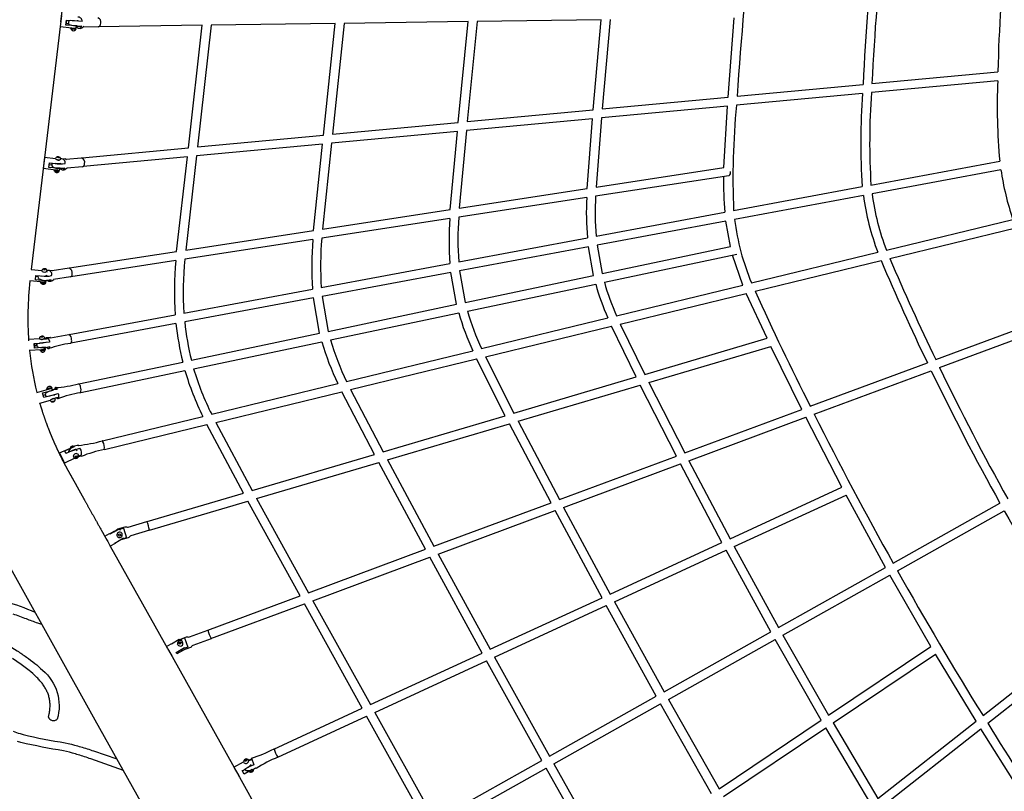
# Model space of a CAD drawing. Units: inches. Extents: x 1392 to 2957, y 96 to 782.
# Drawn here: x 2414 to 2499, y 339 to 406 of the extents above; entities that cross this region are included whole.
import ezdxf

# ---------------------------------------------------------------- set-up
doc = ezdxf.new("R2010")
doc.units = ezdxf.units.IN
doc.header["$LTSCALE"] = 5080
doc.header["$MEASUREMENT"] = 0
doc.layers.add('ASTM$DIMS', color=4, linetype='Continuous', true_color=0x00ffff)
doc.layers.add('RIPPLE 2D', color=7, linetype='Continuous', true_color=0x000000)
doc.styles.add('Arial', font='arial.ttf')
doc.dimstyles.new('ASTM RC DIMS', dxfattribs={"dimtxt": 15.74804, "dimasz": 11.81103, "dimexe": 5.905515, "dimexo": 5.905515, "dimgap": 9.842525, "dimtad": 0, "dimtih": 1, "dimtoh": 1, "dimdec": 3, "dimzin": 1, "dimdsep": 46, "dimlunit": 4, "dimtxsty": 'Arial', "dimcen": 5.905515, "dimazin": 0, "dimtfac": 1, "dimtdec": 4, "dimtix": 1, "dimtmove": 1, "dimatfit": 3, "dimfxl": 0, "dimtolj": 1, "dimtzin": 1, "dimarcsym": 0})

# ---------------------------------------------------------------- blocks, each defined once
blk = doc.blocks.new('*D1')
at = {"layer": 'ASTM$DIMS', "color": 0, "lineweight": -2}
for p, q in [((1392.092, 377.451), (1392.092, 769.149)), ((2828.991, 453.192), (2828.991, 769.149)), ((1403.903, 763.244), (2062.644, 763.244)), ((2817.18, 763.244), (2158.439, 763.244))]:
    blk.add_line(p, q, dxfattribs=at)
at = {"layer": 'ASTM$DIMS', "color": 0}
for points in [[(1403.903, 765.212), (1403.903, 761.275), (1392.092, 763.244)], [(2817.18, 761.275), (2817.18, 765.212), (2828.991, 763.244)]]:
    blk.add_solid(points, dxfattribs=at)
at = {"layer": 'Defpoints', "color": 0}
for p in [(2828.991, 763.244), (2828.991, 447.286), (1392.092, 371.545)]:
    blk.add_point(p, dxfattribs=at)
at = {"layer": 'ASTM$DIMS', "color": 0, "insert": (2110.542, 763.244), "char_height": 15.74804, "attachment_point": 5, "style": 'Arial'}
blk.add_mtext('\\A1;119\'-8{\\H1.000000x;\\S7/8;}"', dxfattribs=at)

msp = doc.modelspace()

# ---------------------------------------------------------------- linework, layer by layer
at = {"layer": 'RIPPLE 2D'}
for p, q in [((2419.247, 419.3244), (2417.676, 406.1018)), ((2417.7461, 406.6706), (2417.6293, 405.6935)), ((2475.5528, 399.5874), (2476.08, 406.4566)), ((2417.6555, 405.93), (2415.1259, 384.6396)), ((2418.6567, 405.5706), (2417.6293, 405.6934)), ((2418.128, 405.841), (2418.1786, 406.2651)), ((2419.1038, 405.758), (2418.128, 405.841)), ((2418.1467, 405.9855), (2418.1439, 405.964)), ((2418.1801, 406.2649), (2418.1467, 405.9855)), ((2418.1467, 405.9855), (2418.3755, 405.9581)), ((2418.1786, 406.2651), (2419.1571, 406.1882)), ((2419.5473, 406.1491), (2418.5652, 406.2189)), ((2418.6663, 405.3886), (2418.5656, 405.5647)), ((2418.6477, 405.5721), (2418.6368, 405.5798)), ((2418.9499, 405.5473), (2418.6571, 405.5705)), ((2418.6638, 405.557), (2418.6654, 405.5698)), ((2418.6638, 405.557), (2418.6926, 405.5391)), ((2418.6926, 405.5391), (2418.9375, 405.5243)), ((2418.94, 405.5455), (2418.9375, 405.5243)), ((2419.0862, 405.6611), (2418.9499, 405.5473)), ((2419.1571, 406.1882), (2419.1651, 406.2539)), ((2420.9187, 405.6769), (2419.6206, 405.6587)), ((2429.9578, 405.8128), (2420.9729, 405.6875)), ((2428.7572, 395.1963), (2429.9578, 405.8128)), ((2430.7316, 405.8236), (2429.5386, 395.2696)), ((2441.4876, 405.9738), (2430.7316, 405.8236)), ((2440.4571, 396.2941), (2441.4876, 405.9738)), ((2442.2609, 405.9846), (2441.2372, 396.3673)), ((2453.0178, 406.1347), (2442.2609, 405.9846)), ((2452.1565, 397.3919), (2453.0178, 406.1347)), ((2453.7906, 406.1455), (2452.935, 397.465)), ((2464.5485, 406.2956), (2453.7906, 406.1455)), ((2463.8551, 398.4897), (2464.5485, 406.2956)), ((2465.3207, 406.3064), (2464.6319, 398.5626)), ((2488.0214, 400.7574), (2498.9429, 401.7822)), ((2476.3275, 399.6601), (2487.2489, 400.6849)), ((2498.9246, 401.0094), (2487.9824, 399.9826)), ((2464.6319, 398.5626), (2475.5528, 399.5874)), ((2487.2102, 399.9102), (2476.2732, 398.8839)), ((2475.4986, 398.8112), (2464.5655, 397.7853)), ((2475.1881, 393.4876), (2475.4986, 398.8112)), ((2452.935, 397.465), (2463.8551, 398.4897)), ((2441.2372, 396.3673), (2452.1565, 397.3919)), ((2463.7887, 397.7124), (2452.8589, 396.6868)), ((2463.327, 391.6673), (2463.7887, 397.7124)), ((2464.5655, 397.7853), (2464.1024, 391.7863)), ((2429.5386, 395.2696), (2440.4571, 396.2941)), ((2452.0803, 396.6137), (2441.153, 395.5883)), ((2451.4647, 389.8468), (2452.0803, 396.6137)), ((2452.8589, 396.6868), (2452.2427, 389.9662)), ((2440.3728, 395.5151), (2429.4477, 394.49)), ((2439.6016, 388.0261), (2440.3728, 395.5151)), ((2441.153, 395.5883), (2440.3818, 388.1459)), ((2419.5493, 394.3322), (2428.7572, 395.1963)), ((2428.6661, 394.4166), (2419.621, 393.5679)), ((2427.7379, 386.2054), (2428.6661, 394.4166)), ((2429.4477, 394.49), (2428.52, 386.3254)), ((2416.2859, 394.3743), (2416.1687, 393.3972)), ((2416.2859, 394.3744), (2417.2241, 394.2618)), ((2416.6618, 393.4963), (2416.7111, 393.9081)), ((2416.6934, 393.7494), (2416.9083, 393.7236)), ((2417.2236, 394.2596), (2417.2655, 394.2135)), ((2417.4679, 394.4107), (2417.3876, 394.4031)), ((2417.3876, 394.4031), (2417.3958, 394.3738)), ((2417.3958, 394.3738), (2417.4843, 394.3519)), ((2417.4615, 394.3575), (2417.4679, 394.4107)), ((2417.5564, 394.3888), (2417.4679, 394.4107)), ((2417.4843, 394.3519), (2417.5646, 394.3594)), ((2417.5527, 394.3583), (2417.5564, 394.3888)), ((2417.5646, 394.3594), (2417.5564, 394.3888)), ((2417.5884, 394.1602), (2417.5875, 394.1523)), ((2417.6508, 394.1713), (2417.6658, 394.1555)), ((2417.7594, 394.273), (2418.0693, 394.2507)), ((2418.1198, 394.2081), (2419.4984, 394.3373)), ((2418.1493, 394.1909), (2418.1372, 394.1997)), ((2487.9402, 391.971), (2499.0973, 394.0506)), ((2417.2534, 393.2669), (2416.1687, 393.3971)), ((2417.6251, 393.4215), (2416.6618, 393.4963)), ((2417.1857, 393.1076), (2417.1067, 393.2822)), ((2417.1071, 393.2845), (2417.1491, 393.2403)), ((2417.2236, 393.2711), (2417.2049, 393.2751)), ((2417.2051, 393.2758), (2417.2294, 393.2479)), ((2417.2294, 393.2479), (2417.4786, 393.242)), ((2417.4293, 393.246), (2417.2534, 393.2669)), ((2417.4772, 393.2499), (2417.4623, 393.2468)), ((2417.4796, 393.2506), (2417.4786, 393.2421)), ((2418.0163, 393.4173), (2417.6321, 393.3812)), ((2417.634, 393.4223), (2418.0381, 393.4603)), ((2419.572, 393.5534), (2418.2044, 393.425)), ((2475.6109, 392.7758), (2464.0634, 391.0036)), ((2464.1024, 391.7863), (2475.1881, 393.4876)), ((2499.2036, 393.2895), (2488.0367, 391.208)), ((2452.2427, 389.9662), (2463.327, 391.6673)), ((2476.0259, 389.7502), (2487.1833, 391.8299)), ((2487.2814, 391.0672), (2476.1154, 388.9859)), ((2463.2902, 390.885), (2452.1914, 389.1816)), ((2440.3818, 388.1459), (2451.4647, 389.8468)), ((2464.1108, 387.5292), (2475.2684, 389.609)), ((2451.4157, 389.0626), (2440.3204, 387.3597)), ((2475.3598, 388.8451), (2464.1945, 386.7639)), ((2475.7562, 386.6342), (2475.3598, 388.8451)), ((2489.2872, 386.327), (2500.2459, 388.9919)), ((2428.52, 386.3254), (2439.6016, 388.0261)), ((2489.5727, 385.6064), (2500.5052, 388.2649)), ((2439.5423, 387.2403), (2428.4499, 385.538)), ((2452.1953, 385.3082), (2463.3528, 387.3879)), ((2464.1945, 386.7639), (2464.6331, 384.291)), ((2418.4596, 384.7814), (2427.7379, 386.2054)), ((2463.4386, 386.623), (2452.2741, 384.5419)), ((2463.8817, 384.1327), (2463.4386, 386.623)), ((2464.6331, 384.291), (2475.7562, 386.6342)), ((2464.822, 383.5462), (2476.2995, 385.9641)), ((2476.8273, 383.2971), (2475.9401, 385.8884)), ((2477.5819, 383.4806), (2488.5352, 386.1442)), ((2427.6698, 385.4183), (2418.576, 384.0226)), ((2440.2793, 383.0871), (2451.4368, 385.1668)), ((2477.8864, 382.7645), (2488.8186, 385.423)), ((2415.1259, 384.6396), (2416.0368, 384.5607)), ((2416.0351, 384.542), (2416.0673, 384.4878)), ((2416.1526, 384.4475), (2416.3817, 384.4273)), ((2416.2829, 384.702), (2416.1984, 384.689)), ((2416.1984, 384.689), (2416.1991, 384.6501)), ((2416.1991, 384.6501), (2416.2844, 384.6242)), ((2416.2759, 384.6269), (2416.2829, 384.702)), ((2416.3682, 384.6761), (2416.2829, 384.702)), ((2416.2844, 384.6242), (2416.369, 384.6372)), ((2416.3645, 384.6365), (2416.3682, 384.6761)), ((2416.369, 384.6372), (2416.3682, 384.6761)), ((2416.5869, 384.6036), (2416.9424, 384.5658)), ((2416.9424, 384.5658), (2416.9612, 384.5506)), ((2416.9475, 384.5625), (2418.4153, 384.7846)), ((2451.5179, 384.401), (2440.3539, 382.3201)), ((2452.0074, 381.6312), (2451.5179, 384.401)), ((2452.2741, 384.5419), (2452.7588, 381.7895)), ((2415.4993, 383.7391), (2415.5365, 384.1356)), ((2416.2798, 383.6715), (2415.4993, 383.7391)), ((2415.5321, 384.0849), (2415.7344, 384.0674)), ((2415.7363, 384.0963), (2415.7388, 384.1181)), ((2415.7651, 383.8786), (2415.7363, 384.0963)), ((2416.0065, 383.4358), (2415.9449, 383.5807)), ((2416.0553, 383.5712), (2416.0639, 383.5636)), ((2416.0639, 383.5636), (2416.3132, 383.555)), ((2416.1415, 383.5649), (2416.0935, 383.571)), ((2416.2636, 383.5557), (2416.223, 383.5578)), ((2416.4512, 383.7009), (2416.2799, 383.6715)), ((2416.8612, 383.7594), (2416.472, 383.6997)), ((2416.5195, 384.1699), (2416.5174, 384.1438)), ((2418.5347, 384.0063), (2417.0685, 383.7789)), ((2452.7588, 381.7895), (2463.8817, 384.1327)), ((2452.9511, 381.0455), (2464.0694, 383.3877)), ((2428.363, 380.8659), (2439.5205, 382.9457)), ((2465.8785, 380.6346), (2476.8273, 383.2971)), ((2466.198, 379.9222), (2477.1294, 382.5804)), ((2478.9313, 378.6894), (2477.1294, 382.5804)), ((2439.5975, 382.1791), (2428.4341, 380.0982)), ((2440.1333, 379.1298), (2439.5975, 382.1791)), ((2440.3539, 382.3201), (2440.8849, 379.2881)), ((2440.8849, 379.2881), (2452.0074, 381.6312)), ((2441.08, 378.5447), (2452.1983, 380.8869)), ((2418.4279, 379.014), (2427.6038, 380.7244)), ((2427.6773, 379.9572), (2418.5685, 378.2593)), ((2454.1763, 377.7889), (2465.1214, 380.4505)), ((2466.198, 379.9222), (2468.3295, 375.5552)), ((2493.5514, 376.8384), (2503.7089, 380.6149)), ((2493.8861, 376.1438), (2504.0278, 379.9144)), ((2429.0111, 376.7868), (2440.1333, 379.1298)), ((2454.5081, 377.0795), (2465.4383, 379.7375)), ((2467.5815, 375.3341), (2465.4383, 379.7375)), ((2414.8924, 378.6108), (2415.8322, 378.6665)), ((2415.4131, 377.8183), (2415.3875, 378.2338)), ((2415.3951, 378.2342), (2415.4054, 378.0616)), ((2416.7258, 378.36), (2415.8367, 378.2604)), ((2415.9335, 378.6179), (2415.9334, 378.6192)), ((2415.9778, 378.8424), (2415.9695, 378.8149)), ((2415.9695, 378.8149), (2416.0501, 378.804)), ((2416.0668, 378.859), (2415.9778, 378.8424)), ((2415.9796, 378.8135), (2415.9778, 378.8424)), ((2416.0501, 378.804), (2416.139, 378.8205)), ((2416.0699, 378.8077), (2416.0668, 378.859)), ((2416.1474, 378.8481), (2416.0668, 378.859)), ((2416.139, 378.8205), (2416.1474, 378.8481)), ((2416.2085, 378.6361), (2416.2091, 378.6267)), ((2416.2651, 378.6559), (2416.3087, 378.619)), ((2416.3087, 378.619), (2416.595, 378.6724)), ((2416.46, 378.7574), (2416.7755, 378.7586)), ((2416.8083, 378.7384), (2418.3922, 379.0174)), ((2429.2086, 376.0438), (2440.327, 378.386)), ((2468.3295, 375.5552), (2478.9313, 378.6894)), ((2414.9476, 377.6305), (2414.9481, 377.6281)), ((2416.0291, 377.6922), (2414.9481, 377.6281)), ((2415.4054, 378.0616), (2415.6194, 378.0743)), ((2415.4054, 378.0616), (2415.4117, 377.8617)), ((2416.373, 377.9121), (2415.4131, 377.8183)), ((2415.6639, 377.9574), (2415.6067, 378.1591)), ((2415.9682, 377.5363), (2415.8926, 377.6808)), ((2415.9906, 377.6899), (2415.9905, 377.6918)), ((2415.9939, 377.6914), (2415.9907, 377.6916)), ((2416.0036, 377.675), (2416.2657, 377.7067)), ((2416.2268, 377.7049), (2416.0291, 377.6922)), ((2416.3873, 377.8527), (2416.2268, 377.7049)), ((2416.2651, 377.7166), (2416.2615, 377.7149)), ((2416.2651, 377.7166), (2416.2657, 377.7067)), ((2416.7357, 377.9177), (2416.3873, 377.8527)), ((2442.4751, 374.9434), (2453.4169, 377.6042)), ((2468.6796, 374.8582), (2479.2676, 377.9883)), ((2481.9507, 372.5254), (2479.2676, 377.9883)), ((2419.2642, 374.7335), (2428.2594, 376.6284)), ((2442.817, 374.2365), (2453.7461, 376.8942)), ((2456.2333, 371.9793), (2453.7461, 376.8942)), ((2454.5081, 377.0795), (2456.9832, 372.201)), ((2482.6745, 372.7945), (2492.8288, 376.5698)), ((2419.4224, 373.9822), (2428.4555, 375.8852)), ((2483.0211, 372.1043), (2493.1633, 375.8751)), ((2456.9832, 372.201), (2467.5815, 375.3341)), ((2468.6796, 374.8582), (2471.7989, 368.751)), ((2415.6144, 373.9869), (2416.6134, 374.2759)), ((2416.095, 373.9481), (2417.0232, 374.1844)), ((2416.2119, 373.5457), (2416.095, 373.9481)), ((2416.4909, 374.2493), (2416.4991, 374.388)), ((2416.588, 374.2679), (2416.587, 374.2712)), ((2416.5898, 374.2824), (2416.8517, 374.3482)), ((2416.6134, 374.2759), (2416.8293, 374.3357)), ((2416.8293, 374.3357), (2417.0097, 374.2585)), ((2416.8517, 374.3481), (2416.8549, 374.3371)), ((2416.9463, 374.375), (2416.9112, 374.3283)), ((2417.0097, 374.2585), (2417.3282, 374.3256)), ((2430.7745, 372.0981), (2441.7137, 374.7583)), ((2431.125, 371.3933), (2442.0529, 374.0507)), ((2444.8861, 368.6247), (2442.0529, 374.0507)), ((2442.817, 374.2365), (2445.6378, 368.847)), ((2457.3443, 371.5071), (2467.9315, 374.637)), ((2471.0739, 368.4815), (2467.9315, 374.637)), ((2416.7683, 373.2961), (2415.8598, 373.0333)), ((2416.367, 373.7941), (2416.1576, 373.7335)), ((2416.385, 373.6968), (2416.3705, 373.9045)), ((2416.6342, 373.6678), (2417.4704, 373.8905)), ((2416.8499, 373.3668), (2416.8489, 373.37)), ((2416.9457, 373.1929), (2417.0096, 373.2292)), ((2416.9744, 373.176), (2416.9457, 373.1929)), ((2416.9661, 373.2045), (2416.9744, 373.176)), ((2417.0669, 373.1955), (2416.9744, 373.176)), ((2417.0096, 373.2292), (2417.1022, 373.2487)), ((2417.0544, 373.2387), (2417.0669, 373.1955)), ((2417.1308, 373.2319), (2417.0669, 373.1955)), ((2417.1022, 373.2487), (2417.1308, 373.2319)), ((2417.1112, 373.4551), (2417.1145, 373.4437)), ((2417.2052, 373.5151), (2417.1674, 373.4458)), ((2417.2052, 373.5151), (2417.4864, 373.5744)), ((2415.8558, 373.0488), (2415.8595, 373.0346)), ((2471.7989, 368.751), (2481.9507, 372.5254)), ((2421.3063, 369.7957), (2430.0113, 371.9125)), ((2431.125, 371.3933), (2434.2931, 365.4931)), ((2445.6378, 368.847), (2456.2333, 371.9793)), ((2457.3443, 371.5071), (2460.9241, 364.7078)), ((2472.1548, 368.0643), (2482.2971, 371.8351)), ((2485.4152, 365.7785), (2482.2971, 371.8351)), ((2421.4877, 369.0497), (2430.3591, 371.207)), ((2433.5398, 365.2704), (2430.3591, 371.207)), ((2446.0079, 368.1558), (2456.5941, 371.2854)), ((2460.1981, 364.438), (2456.5941, 371.2854)), ((2417.5904, 368.7565), (2418.8762, 369.2976)), ((2418.0288, 368.9445), (2418.8607, 369.2938)), ((2418.142, 368.6908), (2418.0288, 368.9445)), ((2418.1486, 368.6938), (2418.0404, 368.9203)), ((2418.3767, 368.7998), (2418.3924, 368.9312)), ((2418.5727, 369.2129), (2418.7625, 369.2987)), ((2418.6438, 368.9239), (2419.3555, 369.1584)), ((2419.2287, 369.4019), (2419.2525, 369.3891)), ((2417.5903, 368.7564), (2417.9264, 368.0218)), ((2418.9109, 368.2848), (2418.0052, 367.864)), ((2418.9492, 368.3927), (2418.9887, 368.4703)), ((2419.0043, 368.338), (2418.9492, 368.3927)), ((2418.9735, 368.4072), (2418.9623, 368.4183)), ((2419.068, 368.4302), (2418.9735, 368.4072)), ((2418.9735, 368.4072), (2419.0043, 368.338)), ((2418.9887, 368.4703), (2419.0832, 368.4933)), ((2419.0989, 368.361), (2419.0043, 368.338)), ((2419.0944, 368.4822), (2419.068, 368.4302)), ((2419.068, 368.4302), (2419.0989, 368.361)), ((2419.0832, 368.4933), (2419.1384, 368.4386)), ((2419.1384, 368.4386), (2419.0989, 368.361)), ((2419.4383, 368.4585), (2419.2198, 368.4053)), ((2419.251, 368.5058), (2419.2446, 368.4903)), ((2419.251, 368.5058), (2419.4277, 368.5487)), ((2419.4383, 368.4585), (2419.4277, 368.5487)), ((2434.2931, 365.4931), (2444.8861, 368.6247)), ((2446.0079, 368.1558), (2450.0499, 360.6649)), ((2460.9241, 364.7078), (2471.0739, 368.4815)), ((2472.1548, 368.0643), (2475.7181, 361.3087)), ((2434.6707, 364.8042), (2445.256, 367.9335)), ((2449.3231, 360.3947), (2445.256, 367.9335)), ((2461.2876, 364.0239), (2471.4297, 367.7947)), ((2475.0196, 360.9868), (2471.4297, 367.7947)), ((2475.7181, 361.3087), (2485.4152, 365.7785)), ((2425.1667, 362.7951), (2433.5398, 365.2704)), ((2425.3843, 362.0589), (2433.9172, 364.5815)), ((2438.4486, 356.3517), (2433.9172, 364.5815)), ((2434.6707, 364.8042), (2439.1761, 356.6222)), ((2476.0823, 360.6313), (2485.7747, 365.0988)), ((2489.191, 358.8239), (2485.7747, 365.0988)), ((2450.0499, 360.6649), (2460.1981, 364.438)), ((2450.4196, 359.9833), (2460.5616, 363.754)), ((2464.6244, 356.1952), (2460.5616, 363.754)), ((2461.2876, 364.0239), (2465.3231, 356.5173)), ((2489.8605, 359.1996), (2499.1242, 364.3994)), ((2490.2355, 358.5298), (2499.4994, 363.7296)), ((2421.9267, 361.7335), (2422.3821, 361.9955)), ((2422.4706, 362.001), (2422.6479, 362.1012)), ((2422.671, 362.108), (2423.1235, 362.2418)), ((2423.1235, 362.2418), (2423.3759, 361.3792)), ((2423.1371, 362.1951), (2423.1283, 362.2252)), ((2425.1626, 362.8027), (2425.1611, 362.8038)), ((2421.5031, 361.5272), (2421.9089, 361.7606)), ((2421.6516, 361.2587), (2421.7667, 361.0594)), ((2421.9471, 361.6998), (2421.9092, 361.7604)), ((2422.3852, 360.9364), (2423.1299, 361.3925)), ((2422.6573, 361.4526), (2422.6382, 361.4672)), ((2422.7058, 361.6074), (2422.7291, 361.7029)), ((2422.7769, 361.5399), (2422.7058, 361.6074)), ((2422.7704, 361.5485), (2422.7063, 361.6095)), ((2422.7291, 361.7029), (2422.8235, 361.7308)), ((2422.8644, 361.5763), (2422.7704, 361.5485)), ((2422.7704, 361.5485), (2422.7769, 361.5399)), ((2422.8712, 361.5678), (2422.7769, 361.5399)), ((2422.8235, 361.7308), (2422.8944, 361.6633)), ((2422.8647, 361.5764), (2422.8712, 361.5678)), ((2422.8875, 361.6699), (2422.8648, 361.5768)), ((2422.8945, 361.6632), (2422.8712, 361.5678)), ((2423.3759, 361.3792), (2422.9215, 361.2449)), ((2423.0124, 361.7303), (2423.0179, 361.7138)), ((2423.3725, 361.3907), (2423.3527, 361.4583)), ((2421.7667, 361.0594), (2421.985, 360.6689)), ((2421.9836, 360.6704), (2421.9667, 360.6968)), ((2421.9797, 360.6752), (2426.9104, 351.8616)), ((2422.3995, 360.9073), (2421.985, 360.6689)), ((2439.1761, 356.6222), (2449.3231, 360.3947)), ((2465.3231, 356.5173), (2475.0196, 360.9868)), ((2465.6911, 355.8416), (2475.3837, 360.3093)), ((2479.2578, 353.2483), (2475.3837, 360.3093)), ((2476.0823, 360.6313), (2479.9273, 353.6241)), ((2439.5512, 355.9425), (2449.6928, 359.7131)), ((2454.2296, 351.4039), (2449.6928, 359.7131)), ((2450.4196, 359.9833), (2454.9285, 351.726)), ((2479.9273, 353.6241), (2489.191, 358.8239)), ((2480.3022, 352.9542), (2489.5661, 358.154)), ((2493.1302, 351.9642), (2489.5661, 358.154)), ((2430.4414, 353.3747), (2438.4486, 356.3517)), ((2454.9285, 351.726), (2464.6244, 356.1952)), ((2430.709, 352.6551), (2438.8236, 355.672)), ((2443.835, 346.6126), (2438.8236, 355.672)), ((2439.5512, 355.9425), (2444.5342, 346.9349)), ((2455.2996, 351.0517), (2464.9923, 355.5195)), ((2469.3246, 347.6727), (2464.9923, 355.5195)), ((2465.6911, 355.8416), (2469.9941, 348.0485)), ((2428.0341, 352.592), (2428.4198, 352.7353)), ((2428.4198, 352.7353), (2428.7075, 351.9232)), ((2430.7092, 352.6552), (2430.7172, 352.6581)), ((2469.9941, 348.0485), (2479.2578, 353.2483)), ((2480.3022, 352.9542), (2484.2656, 346.0132)), ((2497.6554, 345.9767), (2506.1635, 352.6723)), ((2426.8572, 351.9597), (2427.2749, 352.1926)), ((2427.2775, 352.1877), (2427.2751, 352.1924)), ((2427.6876, 351.4512), (2428.4297, 351.8831)), ((2427.8471, 352.1224), (2427.8248, 352.1686)), ((2427.8391, 352.1379), (2427.8314, 352.1567)), ((2427.9371, 352.2458), (2427.956, 352.3396)), ((2428.0104, 352.1862), (2427.9371, 352.2458)), ((2427.956, 352.3396), (2428.0481, 352.3739)), ((2427.9735, 352.3088), (2427.956, 352.3396)), ((2427.9575, 352.2292), (2427.9735, 352.3088)), ((2427.9735, 352.3088), (2428.0656, 352.343)), ((2428.1025, 352.2204), (2428.0104, 352.1862)), ((2428.0656, 352.343), (2428.0481, 352.3739)), ((2428.0481, 352.3739), (2428.1214, 352.3143)), ((2428.0656, 352.343), (2428.1185, 352.3)), ((2428.1214, 352.3143), (2428.1025, 352.2204)), ((2428.7075, 351.9232), (2428.1997, 351.7367)), ((2470.369, 347.3786), (2479.6328, 352.5784)), ((2483.6269, 345.5845), (2479.6328, 352.5784)), ((2484.2656, 346.0132), (2493.1302, 351.9642)), ((2498.0629, 345.3204), (2506.5812, 352.024)), ((2427.024, 351.6584), (2427.3365, 351.1002)), ((2427.3364, 351.1001), (2432.7157, 341.4845)), ((2427.7542, 351.3334), (2427.6876, 351.4512)), ((2428.3181, 351.6539), (2427.7518, 351.338)), ((2444.5342, 346.9349), (2454.2296, 351.4039)), ((2455.2996, 351.0517), (2460.0609, 342.473)), ((2484.6529, 345.3486), (2493.5219, 351.3025)), ((2497.0483, 345.4989), (2493.5219, 351.3025)), ((2444.9079, 346.2618), (2454.6006, 350.7295)), ((2459.3914, 342.0972), (2454.6006, 350.7295)), ((2460.0609, 342.473), (2469.3246, 347.6727)), ((2436.1759, 343.0822), (2443.835, 346.6126)), ((2460.4357, 341.803), (2469.6995, 347.0028)), ((2474.1232, 339.2045), (2469.6995, 347.0028)), ((2470.369, 347.3786), (2474.7621, 339.6334)), ((2436.4972, 342.385), (2444.2087, 345.9395)), ((2449.4582, 336.5216), (2444.2087, 345.9395)), ((2444.9079, 346.2618), (2450.1277, 336.8974)), ((2474.7621, 339.6334), (2483.6269, 345.5845)), ((2475.1459, 338.9664), (2484.0142, 344.9198)), ((2487.9321, 338.3248), (2484.0142, 344.9198)), ((2484.6529, 345.3486), (2488.5401, 338.8033)), ((2488.5401, 338.8033), (2497.0483, 345.4989)), ((2488.9396, 338.1408), (2497.4559, 344.8427)), ((2500.6702, 339.737), (2497.4559, 344.8427)), ((2432.7073, 341.4994), (2433.5415, 341.9661)), ((2433.5758, 341.8824), (2433.5476, 341.9397)), ((2433.6326, 342.0647), (2433.6609, 342.1361)), ((2433.6933, 342.0343), (2433.6326, 342.0647)), ((2433.6609, 342.1361), (2433.7498, 342.1771)), ((2433.7062, 342.055), (2433.6609, 342.1361)), ((2433.7822, 342.0753), (2433.6933, 342.0343)), ((2433.699, 342.037), (2433.7062, 342.055)), ((2433.7062, 342.055), (2433.7894, 342.0934)), ((2433.7924, 342.101), (2433.7498, 342.1771)), ((2433.7498, 342.1771), (2433.8105, 342.1467)), ((2433.8105, 342.1467), (2433.7822, 342.0753)), ((2434.4368, 341.7192), (2433.8785, 341.4727)), ((2433.9807, 342.1262), (2434.224, 342.2383)), ((2434.0318, 342.094), (2434.2383, 342.1892)), ((2434.2203, 342.3), (2434.4368, 341.7192)), ((2450.1277, 336.8974), (2459.3914, 342.0972)), ((2460.4357, 341.803), (2465.2583, 333.2534)), ((2432.7173, 341.4815), (2432.7588, 341.4075)), ((2432.7588, 341.4075), (2433.0962, 340.8044)), ((2433.0962, 340.8044), (2433.1063, 340.7864)), ((2433.1063, 340.7864), (2433.1878, 340.6405)), ((2433.1878, 340.6405), (2438.7761, 330.6515)), ((2433.5816, 340.9165), (2433.4154, 341.2136)), ((2434.2774, 341.3062), (2433.5816, 340.9165)), ((2433.7309, 341.2212), (2433.6087, 341.3217)), ((2434.5878, 341.4491), (2434.6333, 341.4067)), ((2450.5025, 336.2274), (2459.7663, 341.4272)), ((2464.6192, 332.8243), (2459.7663, 341.4272))]:
    msp.add_line(p, q, dxfattribs=at)
for points in [[(2416.4732, 383.7043), (2416.2642, 383.5531), (2415.0078, 383.6619)], [(2415.5365, 384.1356), (2416.3169, 384.068), (2416.5174, 384.1438)], [(2437.5156, 315.4947), (2420.6861, 345.5776), (2410.6005, 363.6266)], [(2428.1985, 352.5285), (2427.9617, 352.5693), (2427.2775, 352.1877)], [(2416.6128, 345.8575), (2416.6781, 346.1324), (2416.6999, 346.2352), (2416.7182, 346.3361), (2416.7336, 346.4374), (2416.7454, 346.5337), (2416.7544, 346.6304), (2416.7604, 346.7272), (2416.7635, 346.8242), (2416.7635, 346.9153), (2416.7607, 347.0064), (2416.7551, 347.0974), (2416.7467, 347.1881), (2416.7358, 347.2749), (2416.7222, 347.3614), (2416.7059, 347.4475), (2416.6869, 347.5329), (2416.6657, 347.6164), (2416.642, 347.6992), (2416.6157, 347.7813), (2416.5871, 347.8625), (2416.5559, 347.9431), (2416.5225, 348.023), (2416.4869, 348.1018), (2416.4492, 348.1796), (2416.4085, 348.2579), (2416.3659, 348.3352), (2416.3214, 348.4114), (2416.275, 348.4865), (2416.2254, 348.5627), (2416.1741, 348.6377), (2416.1211, 348.7117), (2416.0665, 348.7844), (2416.0073, 348.8596), (2415.9467, 348.9338), (2415.8848, 349.007), (2415.8216, 349.0791), (2415.7572, 349.15), (2415.6915, 349.2199), (2415.6246, 349.2885), (2415.5566, 349.3559), (2415.4082, 349.4971), (2415.2563, 349.6347), (2415.1012, 349.7685), (2414.9428, 349.8984), (2414.6016, 350.163), (2414.2523, 350.4166), (2413.4903, 350.9324)]]:
    msp.add_lwpolyline(points, dxfattribs=at)
for points in [[(2419.1107, 368.9369, 0.4310313), (2418.8525, 369.0209), (2418.142, 368.6908)], [(2422.88, 362.0325, 0.3683454), (2422.6262, 362.0905), (2421.9471, 361.6998)], [(2422.332, 361.9212), (2422.6239, 362.1563), (2423.2627, 362.3452, -0.1827587), (2423.4019, 362.3348, 0.1825238), (2423.5402, 362.3246), (2425.1611, 362.8038)], [(2425.3844, 362.0487), (2423.7634, 361.5695, 0.1825238), (2423.6529, 361.4857, -0.1827587), (2423.5417, 361.4013), (2422.9029, 361.2124), (2422.8406, 361.1983)], [(2410.1319, 355.5062), (2410.2275, 354.7733), (2410.6664, 354.0322, 0.0199399), (2410.8859, 353.7873, 0.0161189), (2411.138, 353.5438, 0.0226592), (2411.7263, 353.0612, 0.0128959), (2412.4022, 352.5818, 0.0051782), (2413.1359, 352.0998), (2413.9219, 351.591, -0.0087103), (2414.7067, 351.0598, -0.0158632), (2415.4371, 350.5116, -0.0246245), (2416.1089, 349.9176, -0.2989014), (2417.3793, 345.6761)], [(2416.0453, 353.8731), (2415.6959, 353.9927, -0.005703), (2414.7054, 354.3562, 0.0034628), (2413.5707, 354.7793)], [(2430.7161, 352.6472), (2429.1333, 352.0588, 0.1823208), (2429.0293, 351.9681, -0.1828864), (2428.9238, 351.8759), (2428.2999, 351.6439), (2428.0057, 351.6286)], [(2428.0206, 352.5901), (2428.5808, 352.7984, -0.1828864), (2428.7209, 352.7975, 0.1823208), (2428.8589, 352.7968), (2430.4407, 353.3849)], [(2413.5646, 344.6253, 0.0091127), (2414.1551, 344.4197), (2414.4294, 344.3333, 0.0178087), (2418.0827, 343.62), (2418.343, 343.5613), (2418.6138, 343.4951), (2418.8824, 343.425, -0.0059172), (2419.4191, 343.2737, -0.0045271), (2419.9668, 343.107, -0.0034327), (2420.5404, 342.9224), (2422.5574, 342.2327)], [(2423.1206, 341.2259), (2420.306, 342.2246, 0.0036194), (2419.7444, 342.4122, 0.0047765), (2419.2113, 342.5803, 0.0062198), (2418.6929, 342.7314), (2418.4353, 342.8008), (2418.177, 342.8659), (2417.9303, 342.9232, -0.0158291), (2414.2241, 343.6472), (2413.9347, 343.7362, -0.0088264)]]:
    msp.add_lwpolyline(points, format="xyb", dxfattribs=at)
for centre, radius, start, end in [((2851.1132, 374.2707), 375.6446, 173.80443, 176.124492), ((2728.6784, 388.8817), 241.7178, 174.039858, 177.201123), ((2728.2331, 388.9203), 240.5032, 174.033254, 177.178896), ((2651.9438, 398.0505), 153.0464, 174.360352, 178.602838), ((2419.2086, 406.1814), 0.3402, 354.550201, 99.059241), ((2420.7767, 406.096), 0.3908, 344.434264, 70.412671), ((2418.8604, 406.0419), 0.4921, 173.197792, 197.123254), ((2418.8604, 406.0419), 0.4921, 156.568089, 173.197927), ((2419.2327, 408.219), 2.4702, 250.057408, 276.244274), ((2418.5966, 405.5577), 0.0272, 126.255977, 313.670523), ((2418.9612, 405.5628), 0.0107, 292.922066, 343.266745), ((2419.261, 405.805), 0.2439, 221.311145, 350.212715), ((2419.35, 405.9356), 0.3868, 259.303578, 328.947172), ((2420.8434, 405.9777), 0.3101, 284.06254, 2.471457), ((2418.8067, 405.5831), 0.2399, 234.178239, 341.892599), ((2552.7118, 398.8634), 53.8301, 177.715235, 185.129476), ((2544.6314, 395.6788), 57.5769, 175.78546, 183.832945), ((2546.9668, 395.666), 59.1421, 175.814385, 183.581979), ((2543.3474, 392.4976), 67.3776, 174.561121, 182.336954), ((2417.452, 394.1801), 0.2418, 5.550107, 160.80608), ((2417.3659, 397.252), 3.4074, 258.920633, 275.509023), ((2417.4, 393.745), 0.4921, 173.178847, 197.860958), ((2417.4, 393.745), 0.4921, 163.821766, 173.17887), ((2417.5033, 394.4102), 0.9964, 234.989223, 277.511213), ((2417.6681, 396.0066), 2.2113, 256.782025, 280.810018), ((2417.4889, 394.6256), 0.4687, 241.544436, 295.77777), ((2417.4882, 394.4191), 0.2848, 232.635523, 295.989263), ((2417.705, 393.8753), 0.38, 353.840059, 91.046846), ((2417.8923, 393.9224), 0.3729, 41.07709, 61.666433), ((2419.3423, 393.9363), 0.4304, 345.294318, 68.734671), ((2419.4834, 393.8142), 0.2754, 288.749588, 2.673141), ((2417.3365, 393.3773), 0.2321, 216.153837, 332.919244), ((2417.3399, 393.3008), 0.2472, 231.410086, 342.797767), ((2417.4449, 393.4423), 0.197, 265.476642, 352.165316), ((2417.8353, 393.5008), 0.2068, 214.298073, 348.697116), ((2417.915, 393.6712), 0.379, 263.245788, 328.607272), ((2475.4566, 393.0433), 0.312, 301.489311, 16.820532), ((2522.6777, 396.7075), 23.7217, 188.284527, 198.980987), ((2500.5592, 391.9942), 25.4031, 178.390842, 185.387818), ((2489.8913, 389.6186), 25.865, 176.930487, 184.633439), ((2508.9481, 393.9644), 21.8596, 187.616094, 200.961862), ((2508.998, 393.9775), 21.1434, 187.526631, 201.213087), ((2488.967, 389.5961), 25.7091, 177.126495, 184.927266), ((2478.4001, 387.2613), 27.0445, 176.181112, 184.44178), ((2479.4091, 387.2718), 27.2846, 175.986247, 184.127008), ((2496.8814, 391.5698), 20.9261, 187.092721, 202.740537), ((2467.8058, 384.9493), 28.3562, 175.365734, 184.051893), ((2468.874, 384.9488), 28.6552, 175.173728, 183.725171), ((2457.0535, 382.6577), 29.5131, 174.632946, 183.755933), ((2458.1901, 382.6478), 29.8803, 174.449372, 183.418763), ((2669.9003, 462.1119), 196.6514, 202.952875, 205.784902), ((2674.0212, 464.0178), 200.4235, 203.030965, 205.78375), ((2416.2665, 384.4806), 0.2394, 3.908643, 165.135661), ((2416.2807, 384.7949), 0.374, 235.210728, 306.905647), ((2416.3235, 384.3343), 0.2056, 22.580651, 38.735202), ((2416.5633, 384.2239), 0.3481, 343.419234, 99.214491), ((2418.197, 384.3485), 0.4877, 347.853738, 63.4112), ((2418.4349, 384.2243), 0.2398, 294.590283, 5.151047), ((2444.4472, 380.437), 29.6107, 173.748373, 183.834699), ((2415.0074, 383.6628), 0.000721, 241.901631, 37.183744), ((2416.4277, 384.9118), 1.2275, 237.326006, 290.774058), ((2416.0332, 383.6271), 0.0935, 210.168206, 234.880399), ((2416.1745, 383.7365), 0.2695, 223.622144, 328.42042), ((2416.1753, 383.6195), 0.2496, 227.41524, 345.894557), ((2416.3896, 386.0703), 2.0107, 259.419241, 284.614279), ((2416.7022, 383.7906), 0.1631, 206.80582, 350.644555), ((2416.7626, 384.0141), 0.3845, 265.973786, 324.923078), ((2484.5245, 389.0565), 21.226, 195.48996, 203.919155), ((2485.0345, 389.2326), 20.9971, 195.712819, 204.172465), ((2729.7271, 497.576), 276.7768, 204.507727, 206.797461), ((2473.2228, 386.8242), 21.8468, 195.769617, 204.962704), ((2473.7355, 387.0062), 21.6222, 196.002211, 205.232157), ((2455.6388, 383.1314), 28.1411, 186.476477, 193.360901), ((2455.7235, 383.1472), 27.4593, 186.375015, 193.393156), ((2415.4269, 381.8187), 3.5851, 269.370481, 285.15189), ((2416.0979, 378.1893), 0.4921, 173.272308, 183.522256), ((2416.0709, 378.6267), 0.2423, 16.34383, 170.549816), ((2415.8658, 378.6731), 0.0345, 190.992609, 250.395893), ((2416.0251, 379.1123), 0.5017, 250.085273, 303.700348), ((2416.0631, 378.8757), 0.2883, 242.656716, 306.463239), ((2419.8163, 368.723), 9.606, 97.65606, 109.267316), ((2416.6383, 378.5016), 0.2913, 54.498564, 61.910248), ((2418.1281, 378.5869), 0.5051, 354.851272, 58.472684), ((2418.3626, 378.4627), 0.2799, 308.406394, 16.361344), ((2462.4919, 384.779), 23.0684, 196.089025, 205.746651), ((2462.6616, 384.8343), 22.4795, 196.248028, 206.103724), ((2440.3466, 380.2115), 25.5035, 185.810226, 194.126696), ((2416.1679, 379.6587), 1.7744, 253.497897, 289.118514), ((2415.9265, 377.6913), 0.0349, 192.159106, 250.110086), ((2416.1094, 377.7528), 0.2585, 236.892578, 350.265698), ((2416.0105, 377.6941), 0.0203, 191.683818, 250.22646), ((2416.6215, 377.932), 0.1371, 205.368511, 21.458648), ((2451.4468, 382.598), 23.9512, 196.276444, 206.49604), ((2452.1786, 382.8764), 23.9647, 196.565588, 206.728195), ((2689.4664, 470.5569), 217.9439, 205.749158, 209.149238), ((2689.3896, 470.5157), 217.0891, 205.767174, 209.149072), ((2417.5268, 372.2176), 2.0451, 94.562048, 124.430274), ((2416.5135, 374.249), 0.0215, 139.548364, 201.179795), ((2416.8392, 373.8501), 0.5361, 78.475836, 129.637108), ((2416.7195, 374.2399), 0.2656, 31.999853, 146.093196), ((2416.6004, 374.2739), 0.0136, 141.236251, 191.26958), ((2417.2691, 374.3101), 0.1092, 330.444653, 190.335387), ((2416.5691, 384.9217), 10.5276, 273.571486, 284.688291), ((2421.0569, 363.6247), 10.4746, 99.09687, 110.241867), ((2419.075, 374.4553), 0.3267, 3.603655, 59.964206), ((2418.8293, 374.222), 0.6256, 336.007679, 23.943569), ((2417.5286, 369.8938), 3.882, 95.307612, 109.825578), ((2416.8575, 373.8342), 0.4921, 196.20574, 207.588318), ((2416.792, 373.2972), 0.0236, 141.428684, 190.15327), ((2416.9799, 373.4133), 0.2431, 209.746316, 2.507124), ((2417.1147, 372.9011), 0.5339, 78.322858, 129.703329), ((2417.0591, 373.1663), 0.2921, 73.117256, 137.496208), ((2781.4544, 522.0068), 333.9658, 206.670305, 209.176169), ((2418.161, 380.437), 11.086, 275.551406, 286.401589), ((2421.3022, 369.7444), 0.0499, 337.194748, 115.19611), ((2420.4319, 369.2212), 1.0458, 350.220203, 28.805975), ((2419.2336, 368.3877), 1.0016, 88.919609, 147.133191), ((2418.7414, 369.0893), 0.2538, 55.883831, 158.705144), ((2419.2425, 369.3772), 0.0284, 120.122745, 174.760943), ((2418.7816, 368.7356), 0.7128, 337.123456, 36.383632), ((2423.5761, 358.1566), 11.081, 100.917889, 111.791037), ((2419.853, 368.8848), 2.111, 204.129451, 208.918029), ((2419.0261, 368.4433), 0.2506, 39.923948, 177.845306), ((2418.916, 368.4691), 0.1413, 186.655404, 203.98002), ((2419.0017, 368.51), 0.2362, 204.593526, 23.492616), ((2687.635, 469.5797), 215.8686, 209.363259, 212.790417), ((2420.1243, 360.9365), 5.3728, 12.040453, 20.324117), ((2422.792, 361.646), 0.2363, 37.161192, 196.220469), ((2422.79, 361.6457), 0.2343, 196.307674, 216.857077), ((2422.7934, 361.6444), 0.2362, 216.109837, 37.60767), ((2422.2795, 360.8668), 0.1266, 18.797681, 33.372546), ((2775.5415, 518.699), 327.1905, 209.309618, 211.863344), ((2409.2136, 341.5844), 14.7218, 64.880796, 86.078779), ((2433.7023, 354.2022), 3.3607, 194.064229, 207.343576), ((2430.4344, 353.3709), 0.0167, 24.069636, 60.754442), ((2454.3489, 366.9835), 31.3291, 208.656278, 209.28569), ((2428.0492, 352.2439), 0.2367, 28.095901, 198.549544), ((2428.1284, 352.1052), 0.4921, 110.396186, 127.776259), ((2428.1202, 352.1196), 0.4727, 112.932754, 125.36677), ((2428.048, 352.2469), 0.2364, 211.799889, 27.310998), ((2417.0595, 346.0348), 0.4806, 201.641695, 311.696332), ((2692.4616, 464.2026), 227.868, 211.447351, 214.217343), ((2430.9842, 353.0914), 11.2661, 286.694659, 297.461602), ((2440.7297, 331.9483), 11.2529, 112.03025, 122.803538), ((2437.7401, 343.3806), 1.5757, 190.646737, 218.846725), ((2431.9167, 344.3868), 3.5093, 295.281006, 310.853941), ((2433.7865, 341.979), 0.2421, 33.608417, 189.346254), ((2433.7244, 342.1006), 0.264, 235.747745, 2.692586), ((2433.9046, 341.9437), 0.1968, 49.743037, 67.022368), ((2433.846, 342.5136), 1.2975, 264.911906, 304.874161), ((2434.1642, 341.3165), 0.2456, 224.470204, 11.356495), ((2434.1006, 341.4315), 0.3009, 249.860918, 346.102136)]:
    msp.add_arc(centre, radius, start, end, dxfattribs=at)
for points, weights, degree, knots in [([(2418.6154, 405.538), (2418.7594, 405.4904), (2418.9446, 405.4929), (2419.1299, 405.4955), (2418.9859, 405.5432), (2418.9748, 405.5469), (2418.9617, 405.5504)], [1, 0.707106781187, 1, 0.707106781187, 1, 0.969190204793, 0.944862249518], 2, [0, 0, 0, 3.6780972, 3.6780972, 7.3561945, 7.3561945, 7.743098, 7.743098, 7.743098]), ([(2416.3569, 378.628), (2416.406, 378.8043), (2416.5173, 378.7451), (2416.6538, 378.6724), (2416.7258, 378.36)], [0.956190172441, 0.862723910208, 1, 0.836660026534, 1], 2, [-39.1890892, -39.1890892, -39.1890892, -24.1869798, -24.1869798, -6.3364994, -6.3364994, -6.3364994]), ([(2415.9147, 377.6584), (2416.0147, 377.6051), (2416.2283, 377.6449), (2416.4418, 377.6847), (2416.3417, 377.738), (2416.3315, 377.7433), (2416.3205, 377.7468)], [1, 0.707106781187, 1, 0.707106781187, 1, 0.996525300614, 1], 2, [0, 0, 0, 3.6780972, 3.6780972, 7.3561945, 7.3561945, 7.9400403, 7.9400403, 7.9400403]), ([(2417.4704, 373.8905), (2417.5235, 373.5759), (2417.4569, 373.4752), (2417.4051, 373.3969), (2417.3199, 373.5393)], [1, 0.836660033658, 1, 0.868111758383, 0.949208846278], 2, [-90.411419, -90.411419, -90.411419, -72.5609389, -72.5609389, -58.147636, -58.147636, -58.147636]), ([(2415.8729, 373.0371), (2416.0247, 372.5188), (2416.1923, 372.0054), (2416.3756, 371.4974), (2416.4925, 371.173), (2416.6154, 370.8509), (2416.7443, 370.5311), (2416.8754, 370.2058), (2417.0123, 369.883), (2417.1552, 369.5628), (2417.3008, 369.2361), (2417.4522, 368.9121), (2417.6092, 368.5907), (2417.7698, 368.2621), (2417.9359, 367.9363), (2418.1075, 367.6133), (2418.1945, 367.4494), (2418.2829, 367.2863), (2418.3727, 367.124), (2418.4228, 367.0334), (2418.4765, 366.9373), (2418.5334, 366.8355), (2418.5867, 366.7402), (2418.6407, 366.6437), (2418.6954, 366.5459), (2418.9326, 366.1219), (2419.182, 365.6762), (2419.443, 365.2097), (2419.9756, 364.2576), (2420.5567, 363.2188), (2421.1823, 362.1005), (2421.3365, 361.825), (2421.4933, 361.5446), (2421.6528, 361.2595)], [1, 0.999687216365, 0.999687216365, 1, 0.999884448926, 0.999884448926, 1, 0.999890048095, 0.999890048095, 1, 0.999896581909, 0.999896581909, 1, 0.99990511561, 0.99990511561, 1, 0.999975679617, 0.999975679617, 1, 1, 1, 1, 1, 1, 1, 1, 1, 1, 1, 1, 1, 1, 1, 1], 3, [0, 0, 0, 0, 41.1472032, 41.1472032, 41.1472032, 67.4189711, 67.4189711, 67.4189711, 94.1374499, 94.1374499, 94.1374499, 121.389761, 121.389761, 121.389761, 149.2585336, 149.2585336, 149.2585336, 163.3949304, 163.3949304, 163.3949304, 181.4063065, 181.4063065, 181.4063065, 198.2683709, 198.2683709, 198.2683709, 271.4037872, 271.4037872, 271.4037872, 420.7153053, 420.7153053, 420.7153053, 457.5157735, 457.5157735, 457.5157735, 457.5157735])]:
    msp.add_rational_spline(points, weights, degree=degree, knots=knots, dxfattribs=at)

# ---------------------------------------------------------------- dimensions: what is measured, and where the dimension line sits
at = {"layer": 'ASTM$DIMS'}
dim = msp.add_linear_dim(base=(2828.991, 763.2438), p1=(1392.0922, 371.5454), p2=(2828.991, 447.2865), dimstyle='ASTM RC DIMS', dxfattribs=at)
dim.commit()
dim.dimension.update_dxf_attribs({"geometry": '*D1', "text_midpoint": (2110.5416, 763.2438)})

doc.saveas('drawing.dxf')
